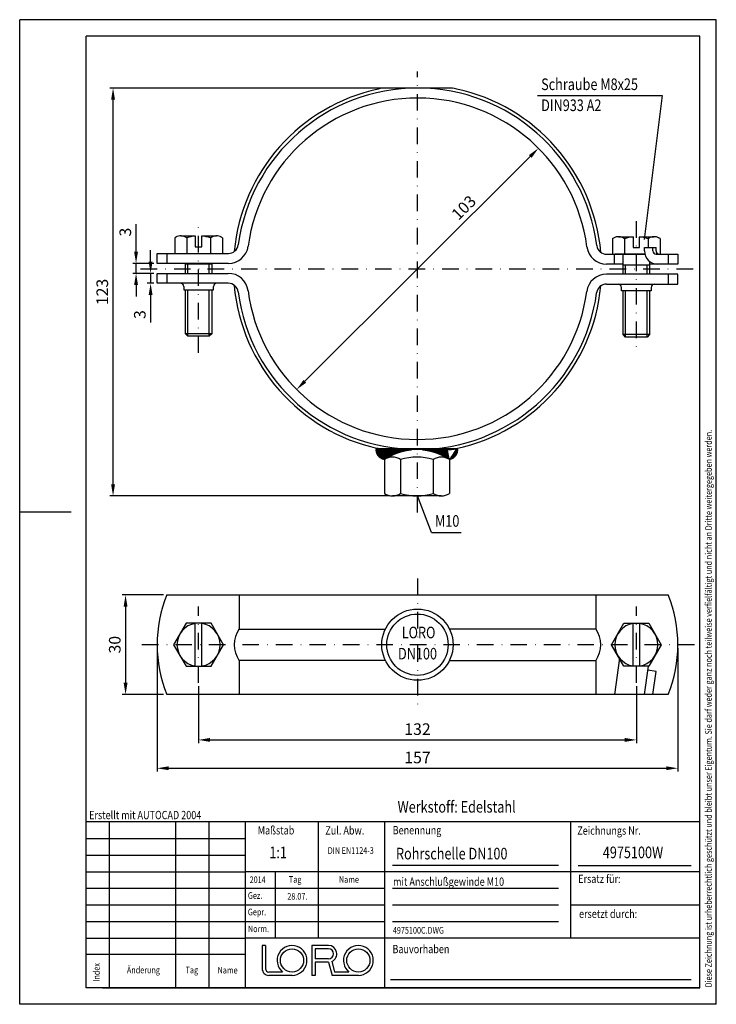
# Model space of a CAD drawing. Extents: x 0 to 210, y 0 to 297.
import ezdxf
from ezdxf.enums import TextEntityAlignment as Align

# ---------------------------------------------------------------- set-up
doc = ezdxf.new("R2010")
doc.units = 0
doc.header["$LTSCALE"] = 10
doc.header["$MEASUREMENT"] = 0
doc.linetypes.add('STRICHPUNKT', pattern=[1, 0.5, -0.25, 0, -0.25])
for name, color, linetype in [('BEM', 7, 'Continuous'), ('HILF', 2, 'Continuous'), ('MITTEL', 2, 'STRICHPUNKT'), ('SCHRAFF', 7, 'Continuous'), ('STEMPEL', 3, 'Continuous'), ('TEXT', 7, 'Continuous'), ('VOLL', 1, 'Continuous')]:
    doc.layers.add(name, color=color, linetype=linetype)
doc.styles.add('GREEKS', font='SIMPLEX.shx', dxfattribs={"width": 0.8})
doc.styles.get("Standard").update_dxf_attribs({"font": 'simplex.shx', "width": 0.8})
doc.dimstyles.get("Standard").update_dxf_attribs({"dimtxt": 0.18, "dimasz": 0.18, "dimexe": 0.18, "dimexo": 0.0625, "dimgap": 0.09, "dimtad": 0, "dimtih": 1, "dimtoh": 1, "dimdec": 4, "dimzin": 0, "dimdsep": 46, "dimtxsty": 'STANDARD', "dimcen": 0.09, "dimadec": 0, "dimazin": 0, "dimtfac": 1, "dimtdec": 4, "dimtofl": 0, "dimtmove": 0, "dimatfit": 3, "dimfxl": 1, "dimtolj": 1, "dimtzin": 0, "dimarcsym": 0})

# ---------------------------------------------------------------- blocks, each defined once
blk = doc.blocks.new('LOGO')
for p, q in [((2.599730896781125, -4.771599258481529), (2.599730896781153, -11.77159925848133)), ((3.599730896781125, -4.771599258481472), (2.599730896781125, -4.771599258481472)), ((3.599730896781125, -4.771599258481529), (3.599730896781153, -11.77159925848133)), ((17.59973089678112, -4.771599258481472), (17.59973089678115, -13.77159925848147)), ((22.59973089678116, -4.771599258481472), (17.59973089678115, -4.771599258481472)), ((22.59973089678116, -5.771599258481472), (18.59973089678115, -5.771599258481472)), ((18.59973089678115, -5.771599258481472), (18.59973089678115, -8.771599258481473)), ((22.59973089678116, -8.771599258481473), (18.59973089678115, -8.771599258481473)), ((22.59973089678116, -9.771599258481473), (18.59973089678112, -9.771599258481473)), ((18.59973089678115, -9.771599258481473), (18.59973089678115, -13.77159925848144)), ((22.59973089678116, -9.771599258481473), (23.67152766650562, -13.77159925848147)), ((23.56565672307022, -9.51278021337896), (24.4388546544846, -12.77159925848144)), ((8.771303772034768, -12.77159925848136), (4.599730896781153, -12.77159925848133)), ((11.59973089678115, -13.77159925848144), (4.599730896781153, -13.77159925848147)), ((18.59973089678115, -13.77159925848144), (17.59973089678115, -13.77159925848144)), ((31.59973089678115, -13.77159925848147), (23.6715276665056, -13.77159925848144)), ((28.77130377203494, -12.77159925848147), (24.43885465448463, -12.77159925848144))]:
    blk.add_line(p, q)
for centre in [(11.59973089678112, -9.271599258481501), (31.59973089678115, -9.271599258481473)]:
    blk.add_circle(centre, 3.5)
for centre, radius, start, end in [((11.59973089678112, -9.271599258481501), 4.5, 270, 231.0575587310159), ((22.59973089678116, -7.271599258481472), 2.5, 270, 270.0000000000007), ((22.59973089678116, -7.271599258481472), 2.5, 293.1161887722295, 90), ((22.59973089678116, -7.271599258481472), 1.5, 270, 90), ((31.59973089678115, -9.271599258481473), 4.5, 270, 231.0575587310182), ((4.599730896781153, -11.77159925848133), 2, 179.9999999999992, 270), ((4.599730896781153, -11.77159925848133), 1, 180, 270)]:
    blk.add_arc(centre, radius, start, end)
blk = doc.blocks.new('*D1')
at = {"layer": 'BEM', "color": 0, "lineweight": -2, "transparency": 16777216}
for p, q in [((53.91812612535517, 95.97432652085762), (53.91812612535517, 78.750417564749)), ((185.9181261253552, 95.97432652085762), (185.9181261253552, 78.750417564749)), ((57.41812612535517, 79.750417564749), (182.4181261253552, 79.750417564749))]:
    blk.add_line(p, q, dxfattribs=at)
at = {"layer": 'BEM', "color": 0, "transparency": 16777216}
for points in [[(57.41812612535517, 80.33375089808233), (57.41812612535517, 79.16708423141567), (53.91812612535517, 79.750417564749)], [(182.4181261253552, 80.33375089808233), (182.4181261253552, 79.16708423141567), (185.9181261253552, 79.750417564749)]]:
    blk.add_solid(points, dxfattribs=at)
at = {"layer": 'Defpoints', "color": 0, "transparency": 16777216}
for p in [(53.91812612535517, 96.97432652085764), (185.9181261253552, 96.97432652085764), (185.9181261253552, 79.750417564749)]:
    blk.add_point(p, dxfattribs=at)
at = {"layer": 'BEM', "color": 1, "transparency": 16777216, "insert": (119.9181261253552, 83.000417564749), "char_height": 3.5, "attachment_point": 5}
blk.add_mtext('\\A1;132', dxfattribs=at)
blk = doc.blocks.new('*D2')
at = {"layer": 'BEM', "color": 0, "lineweight": -2, "transparency": 16777216}
for p, q in [((41.41812612535517, 107.4743265208576), (41.41812612535517, 70.19976077565184)), ((198.4181261253552, 107.4743265208576), (198.4181261253552, 70.19976077565184)), ((44.91812612535517, 71.19976077565182), (194.9181261253552, 71.19976077565182))]:
    blk.add_line(p, q, dxfattribs=at)
at = {"layer": 'BEM', "color": 0, "transparency": 16777216}
for points in [[(44.91812612535517, 71.78309410898517), (44.91812612535517, 70.61642744231851), (41.41812612535517, 71.19976077565182)], [(194.9181261253552, 71.78309410898517), (194.9181261253552, 70.61642744231851), (198.4181261253552, 71.19976077565182)]]:
    blk.add_solid(points, dxfattribs=at)
at = {"layer": 'Defpoints', "color": 0, "transparency": 16777216}
for p in [(41.41812612535517, 108.4743265208576), (198.4181261253552, 108.4743265208576), (198.4181261253552, 71.19976077565182)]:
    blk.add_point(p, dxfattribs=at)
at = {"layer": 'BEM', "color": 1, "transparency": 16777216, "insert": (119.9181261253552, 74.44976077565184), "char_height": 3.5, "attachment_point": 5}
blk.add_mtext('\\A1;157', dxfattribs=at)
blk = doc.blocks.new('*D3')
at = {"layer": 'BEM', "color": 0, "lineweight": -2, "transparency": 16777216}
for p, q in [((35.08139300854987, 226.9905376064925), (35.08139300854987, 235.3572042731591)), ((40.43412612535519, 223.4905376064925), (34.08139300854987, 223.4905376064925)), ((35.08139300854987, 220.4905376064925), (35.08139300854987, 223.4905376064925)), ((40.43412612535519, 220.4905376064925), (34.08139300854987, 220.4905376064925)), ((35.08139300854987, 216.9905376064924), (35.08139300854987, 213.4905376064925))]:
    blk.add_line(p, q, dxfattribs=at)
at = {"layer": 'BEM', "color": 0, "transparency": 16777216}
for points in [[(34.49805967521653, 226.9905376064925), (35.66472634188321, 226.9905376064925), (35.08139300854987, 223.4905376064925)], [(34.49805967521653, 216.9905376064924), (35.66472634188321, 216.9905376064924), (35.08139300854987, 220.4905376064925)]]:
    blk.add_solid(points, dxfattribs=at)
at = {"layer": 'Defpoints', "color": 0, "transparency": 16777216}
for p in [(35.08139300854987, 223.4905376064925), (41.43412612535519, 223.4905376064925), (41.43412612535519, 220.4905376064925)]:
    blk.add_point(p, dxfattribs=at)
at = {"layer": 'BEM', "color": 1, "transparency": 16777216, "insert": (31.83139300854983, 232.9238709398258), "char_height": 3.5, "attachment_point": 5, "rotation": 90}
blk.add_mtext('\\A1;3', dxfattribs=at)
blk = doc.blocks.new('*D4')
at = {"layer": 'BEM', "color": 0, "lineweight": -2, "transparency": 16777216}
for p, q in [((109.6411261253552, 276.3685376064925), (27.14226635412684, 276.3685376064925)), ((28.14226635412681, 156.8685376064925), (28.14226635412683, 272.8685376064925)), ((111.3841261253552, 153.3685376064924), (27.14226635412681, 153.3685376064925))]:
    blk.add_line(p, q, dxfattribs=at)
at = {"layer": 'BEM', "color": 0, "transparency": 16777216}
for points in [[(27.5589330207935, 272.8685376064925), (28.72559968746017, 272.8685376064925), (28.14226635412683, 276.3685376064925)], [(27.55893302079348, 156.8685376064925), (28.72559968746014, 156.8685376064925), (28.14226635412681, 153.3685376064925)]]:
    blk.add_solid(points, dxfattribs=at)
at = {"layer": 'Defpoints', "color": 0, "transparency": 16777216}
for p in [(28.14226635412683, 276.3685376064925), (110.6411261253552, 276.3685376064925), (112.3841261253552, 153.3685376064924)]:
    blk.add_point(p, dxfattribs=at)
at = {"layer": 'BEM', "color": 1, "transparency": 16777216, "insert": (24.89226635412679, 214.8685376064924), "char_height": 3.5, "attachment_point": 5, "rotation": 90}
blk.add_mtext('\\A1;123', dxfattribs=at)
blk = doc.blocks.new('*D5')
at = {"layer": 'BEM', "color": 0, "lineweight": -2, "transparency": 16777216}
for p, q in [((85.97583433925473, 187.925550627015), (153.9158802238486, 255.7499574817694)), ((157.0686341452649, 257.5457970558181), (157.0993653014615, 257.5150135037179)), ((84.17462658158607, 184.7758605345711), (84.2053577377826, 184.7450769824709))]:
    blk.add_line(p, q, dxfattribs=at)
at = {"layer": 'BEM', "color": 0, "transparency": 16777216}
for points in [[(153.5037527516409, 256.1627876216931), (154.3280076960563, 255.3371273418457), (156.3928610633911, 258.2227223150157)], [(85.56370686704703, 188.3383807669387), (86.38796181146245, 187.5127204870912), (83.49885349971223, 185.4527857937687)]]:
    blk.add_solid(points, dxfattribs=at)
at = {"layer": 'Defpoints', "color": 0, "transparency": 16777216}
for p in [(156.3621299071946, 258.2535058671159), (156.3928610633911, 258.2227223150157), (83.46812234351572, 185.4835693458689)]:
    blk.add_point(p, dxfattribs=at)
at = {"layer": 'BEM', "color": 1, "transparency": 16777216, "insert": (133.8531572101649, 240.3136669311893), "char_height": 3.5, "attachment_point": 5, "rotation": 44.95119763221662}
blk.add_mtext('\\A1;103', dxfattribs=at)
blk = doc.blocks.new('*D6')
at = {"layer": 'BEM', "color": 0, "lineweight": -2, "transparency": 16777216}
for p, q in [((43.33713368987686, 123.4743265208576), (30.91482613497522, 123.4743265208576)), ((31.91482613497522, 119.9743265208576), (31.91482613497522, 96.9743265208851)), ((43.33713368986574, 93.47432652088509), (30.91482613497522, 93.4743265208851))]:
    blk.add_line(p, q, dxfattribs=at)
at = {"layer": 'BEM', "color": 0, "transparency": 16777216}
for points in [[(31.33149280164189, 119.9743265208576), (32.49815946830856, 119.9743265208576), (31.91482613497522, 123.4743265208576)], [(31.33149280164188, 96.9743265208851), (32.49815946830855, 96.97432652088509), (31.91482613497522, 93.4743265208851)]]:
    blk.add_solid(points, dxfattribs=at)
at = {"layer": 'Defpoints', "color": 0, "transparency": 16777216}
for p in [(44.33713368987685, 123.4743265208576), (31.91482613497522, 93.4743265208851), (44.33713368986575, 93.47432652088509)]:
    blk.add_point(p, dxfattribs=at)
at = {"layer": 'BEM', "color": 1, "transparency": 16777216, "insert": (28.6648261349752, 108.4743265208713), "char_height": 3.5, "attachment_point": 5, "rotation": 90}
blk.add_mtext('\\A1;30', dxfattribs=at)
blk = doc.blocks.new('*D7')
at = {"layer": 'BEM', "color": 0, "lineweight": -2, "transparency": 16777216}
for p, q in [((39.46056367742563, 223.9905376064925), (39.46056367742563, 227.4905376064925)), ((40.43412612535519, 220.4905376064925), (38.46056367742563, 220.4905376064925)), ((39.46056367742563, 220.4905376064925), (39.46056367742563, 217.4905376064925)), ((40.43412612535519, 217.4905376064925), (38.46056367742563, 217.4905376064925)), ((39.46056367742563, 213.9905376064925), (39.46056367742563, 205.6238709398258))]:
    blk.add_line(p, q, dxfattribs=at)
at = {"layer": 'BEM', "color": 0, "transparency": 16777216}
for points in [[(38.8772303440923, 223.9905376064925), (40.04389701075896, 223.9905376064925), (39.46056367742563, 220.4905376064925)], [(38.8772303440923, 213.9905376064925), (40.04389701075896, 213.9905376064925), (39.46056367742563, 217.4905376064925)]]:
    blk.add_solid(points, dxfattribs=at)
at = {"layer": 'Defpoints', "color": 0, "transparency": 16777216}
for p in [(41.43412612535519, 220.4905376064925), (39.46056367742563, 217.4905376064925), (41.43412612535519, 217.4905376064925)]:
    blk.add_point(p, dxfattribs=at)
at = {"layer": 'BEM', "color": 1, "transparency": 16777216, "insert": (36.2105636774256, 208.0572042731591), "char_height": 3.5, "attachment_point": 5, "rotation": 90}
blk.add_mtext('\\A1;3', dxfattribs=at)

msp = doc.modelspace()

# ---------------------------------------------------------------- hatches: boundary and pattern name
at = {"layer": 'SCHRAFF'}
h = msp.add_hatch(dxfattribs=at)
h.set_pattern_fill('_USER', color=256, scale=0.1, style=0, pattern_type=0)
h.set_pattern_definition([(0, (1.175870448557589, 30.59095587126569), (0, 0.1), [])])
edge = h.paths.add_edge_path()
edge.add_arc((119.9151261253552, 221.8685376064925), 55.5, 282.1320059610004, 282.5949374023088)
edge.add_arc((129.0571261253552, 179.3395376064924), 12, 269.8216152710003, 282.1320059610004)
edge.add_arc((129.0201261253552, 167.3395376064924), 3.019253059200393, 280.3029098413745, 366.9349181193298)
edge.add_arc((110.4711261253552, 167.3975376064924), 3.077101991946999, 172.6070499890336, 259.8739234383568)
edge.add_arc((119.7455710939028, 149.8180323549519), 17.55150115810032, 56.00047196777722, 124.0030323219621)
edge.add_line((129.0201261253552, 167.3395376064924), (110.4711261253552, 167.3975376064924))
edge.add_arc((119.9151261253552, 221.8685376064925), 55.5, 256.9886221367011, 257.5112245800002)
edge.add_arc((110.5081261253552, 179.3975376064924), 12, 257.5112245800002, 269.8216152710003)

# ---------------------------------------------------------------- linework, layer by layer
at = {"layer": 'HILF'}
for p, q in [((0, 0), (-5.68e-14, 297)), ((210, 297.0000000000001), (0, 297)), ((210, -5.68e-14), (210, 297)), ((129.1901261253551, 276.3685376064925), (110.6411261253552, 276.3685376064925)), ((57.93412612535519, 223.2285376064925), (49.93412612535519, 223.2285376064925)), ((50.70112612535519, 220.4905376064925), (50.70112612535519, 223.2285376064925)), ((57.1671261253552, 220.4905376064925), (57.1671261253552, 223.2285376064925)), ((189.8901261253552, 222.9835376064924), (181.8901261253552, 222.9835376064924)), ((182.6571261253552, 220.2465376064925), (182.6571261253552, 222.9835376064924)), ((189.1231261253552, 220.2465376064925), (189.1231261253552, 222.9835376064924)), ((50.70112612535519, 201.4905376064925), (50.70112612535519, 215.4905376064925)), ((57.1671261253552, 201.4905376064925), (57.1671261253552, 215.4905376064925)), ((182.6571261253552, 201.2465376064924), (182.6571261253552, 215.2465376064924)), ((189.1231261253552, 201.2465376064924), (189.1231261253552, 215.2465376064924)), ((129.0201261253552, 167.3395376064924), (110.4711261253552, 167.3975376064924)), ((15.54383567856928, 148.5), (5.68e-14, 148.5)), ((66.17012612535518, 123.4743265208576), (66.17012612535518, 113.2043265208576)), ((173.6651261253552, 123.4743265208576), (173.6651261253552, 113.2043265208576)), ((66.17012612535518, 113.2043265208576), (110.2611261253552, 113.2043265208576)), ((173.6651261253552, 113.2043265208576), (129.5681261253552, 113.2043265208576)), ((66.17012612535518, 103.7443265208576), (66.17012612535518, 93.47432652085766)), ((110.2611261253552, 103.7443265208576), (66.17012612535518, 103.7443265208576)), ((129.5681261253552, 103.7443265208576), (173.6651261253552, 103.7443265208576)), ((173.6651261253552, 103.7443265208576), (173.6651261253552, 93.47432652085766)), ((20.00000000000004, 50.00000000000003), (68.00000000000006, 50.00000000000003)), ((20.00000000000004, 45.00000000000002), (68.00000000000006, 45.00000000000002)), ((112.3868400548474, 42.01879123782069), (162.4176958278155, 42.01879123782069)), ((168.3619308148496, 41.88991818477913), (202.4294419663364, 41.88991818477913)), ((20.00000000000004, 39.99999999999997), (68.00000000000006, 39.99999999999997)), ((20.00000000000004, 34.99999999999997), (68.00000000000006, 34.99999999999997)), ((68.00000000000006, 34.99999999999997), (110, 34.99999999999997)), ((112.3868400548474, 34.99999999999997), (162.4176958278155, 34.99999999999997)), ((20.00000000000004, 29.99999999999999), (68.00000000000006, 29.99999999999999)), ((68.00000000000006, 29.99999999999999), (110, 29.99999999999999)), ((112.3868400548474, 29.99999999999999), (162.4176958278155, 29.99999999999999)), ((20.00000000000004, 24.99999999999999), (68.00000000000006, 24.99999999999999)), ((68.00000000000006, 24.99999999999999), (110, 24.99999999999999)), ((112.3868400548474, 24.99999999999999), (162.4176958278155, 24.99999999999999)), ((20.00000000000004, 19.99999999999998), (68.00000000000006, 19.99999999999998)), ((111.7454849644942, 7.446991290141568), (202.4294419663364, 7.446991290141568)), ((210, 0), (0, 0))]:
    msp.add_line(p, q, dxfattribs=at)
for radius in [10.75, 9.25]:
    msp.add_circle((119.9141261253552, 108.4743265208576), radius, dxfattribs=at)
for centre, radius, start, end in [((110.6411261253552, 264.3685376064925), 12, 90, 102.3103906909996), ((129.1901261253551, 264.3685376064925), 12, 77.68960930900042, 90), ((119.9151261253552, 221.8685376064925), 55.5, 102.3103906909996, 174.6505747929999), ((119.9151261253552, 221.8685376064925), 55.5, 5.103861245999388, 77.68960930900042), ((119.9151261253552, 221.8685376064925), 55.5, 185.1710404769997, 257.5112245800002), ((119.9151261253552, 221.8685376064925), 55.5, 282.1320059610004, 354.7177540250005), ((110.5081261253552, 179.3975376064924), 12, 257.5112245800002, 269.8216152710003), ((129.0571261253552, 179.3395376064924), 12, 269.8216152710003, 282.1320059610004), ((73.17012612535518, 108.4743265208576), 8.5, 145.4396782200005, 214.5603217799995), ((166.6651261253552, 108.4743265208576), 8.5, 325.4396782200005, 34.56032177999951)]:
    msp.add_arc(centre, radius, start, end, dxfattribs=at)
at = {"layer": 'MITTEL'}
for p, q in [((119.9151261253552, 148.3685376064924), (119.9151261253552, 281.3685376064924)), ((53.93412612535519, 196.4905376064925), (53.93412612535519, 236.4905376064924)), ((185.8901261253552, 236.2465376064924), (185.8901261253551, 196.2465376064924)), ((36.43412612535519, 221.8685376064925), (203.3901261253551, 221.8685376064925)), ((119.9151261253551, 128.4743265208576), (119.9151261253551, 88.47432652085762)), ((53.91812612535517, 96.97432652085764), (53.91812612535517, 119.9743265208576)), ((185.9181261253552, 96.97432652085764), (185.9181261253552, 119.9743265208576)), ((203.4181261253552, 108.4743265208576), (36.41812612535517, 108.4743265208576))]:
    msp.add_line(p, q, dxfattribs=at)
at = {"layer": 'SCHRAFF'}
for centre, radius, start, end in [((110.4711261253552, 167.3975376064924), 3.077101991946999, 172.6070499890336, 259.8739234383568), ((129.0201261253552, 167.3395376064924), 3.019253059200393, 280.3029098413745, 6.934918119329761)]:
    msp.add_arc(centre, radius, start, end, dxfattribs=at)
at = {"layer": 'STEMPEL'}
for p, q in [((20, 5), (19.99999999999994, 292)), ((205, 292), (19.99999999999994, 292)), ((205, 5), (205, 292)), ((48.54304593052984, 231.7870784064925), (52.93412612535519, 231.7870784064925)), ((52.93412612535519, 231.7870784064925), (52.93412612535519, 228.4905376064924)), ((54.93412612535519, 228.4905376064924), (54.93412612535519, 231.7870784064925)), ((54.93412612535518, 231.7870784064925), (59.32520632017119, 231.7870784064925)), ((59.32057685011407, 231.7870784064925), (59.32520632016085, 231.7870784064925)), ((46.74531817053917, 231.2011532174259), (47.14451706713592, 231.4316308078362)), ((46.74531817053917, 231.2011532174259), (46.74531817053917, 226.4905376064924)), ((50.33972214794721, 231.1703454412224), (50.33972214794721, 226.4905376064924)), ((57.5285301027632, 231.1703454412224), (57.52853010276314, 226.4905376064924)), ((61.1229340801712, 231.2011532174259), (60.72373518357446, 231.4316308078362)), ((61.1229340801712, 231.2011532174259), (61.1229340801712, 226.4905376064924)), ((178.7013181705392, 230.9571532174259), (179.1005170671359, 231.1876308078362)), ((178.7013181705392, 230.9571532174259), (178.7013181705392, 226.2465376064924)), ((180.4990459305298, 231.5430784064925), (184.8901261253552, 231.5430784064925)), ((182.2957221479472, 230.9263454412224), (182.2957221479472, 226.2465376064924)), ((184.8901261253552, 231.5430784064925), (184.8901261253552, 228.2465376064924)), ((186.8901261253552, 228.2465376064924), (186.8901261253552, 231.5430784064925)), ((186.8901261253552, 231.5430784064925), (191.2812063201712, 231.5430784064925)), ((189.4845301027632, 230.9263454412224), (189.4845301027632, 228.2465376064924)), ((191.2765768501141, 231.5430784064925), (191.2812063201608, 231.5430784064925)), ((193.0789340801712, 230.9571532174259), (192.6797351835745, 231.1876308078362)), ((193.0789340801712, 230.9571532174259), (193.0789340801712, 226.2465376064924)), ((41.43412612535519, 226.4905376064924), (62.92312612535522, 226.4905376064924)), ((41.43412612535519, 223.4905376064925), (41.43412612535519, 226.4905376064924)), ((44.33412612535519, 226.4905376064924), (44.33412612535519, 223.4905376064925)), ((52.93412612535519, 228.4905376064924), (54.93412612535519, 228.4905376064924)), ((176.9401261253551, 226.2465376064924), (188.4531261253552, 226.2465376064924)), ((179.2371261253552, 226.2465376064924), (179.2371261253552, 223.2465376064924)), ((188.4531261253552, 226.2465376064924), (179.3901261253552, 226.2465376064924)), ((181.8901261253552, 220.2465376064925), (181.8901261253552, 226.2465376064925)), ((184.8901261253552, 228.2465376064924), (186.8901261253552, 228.2465376064924)), ((188.3261261253552, 228.2465376064924), (191.8251261253552, 228.2465376064924)), ((188.3261261253552, 227.2465376064924), (188.3261261253552, 228.2465376064924)), ((190.8501261253552, 227.2465376064924), (190.8501261253552, 228.2465376064924)), ((191.8251261253552, 227.2465376064924), (191.8251261253552, 228.2465376064924)), ((192.3901261253552, 226.2465376064924), (191.8501261253552, 226.2465376064924)), ((191.8501261253552, 226.2465376064924), (198.3901261253552, 226.2465376064924)), ((195.4961261253552, 226.2465376064924), (195.4961261253552, 223.2465376064924)), ((198.3901261253552, 226.2465376064924), (198.3901261253552, 223.2465376064924)), ((62.92312612535522, 223.4905376064925), (41.43412612535519, 223.4905376064925)), ((49.93412612535519, 220.4905376064925), (49.93412612535519, 223.4905376064925)), ((57.93412612535519, 223.4905376064925), (57.93412612535519, 220.4905376064925)), ((181.8901261253552, 223.2465376064924), (176.9401261253551, 223.2465376064924)), ((189.8901261253552, 224.0735376064924), (189.8901261253552, 220.2465376064925)), ((198.3901261253552, 223.2465376064924), (189.8901261253552, 223.2465376064924)), ((41.43412612535519, 220.4905376064925), (62.89012612535521, 220.4905376064925)), ((41.43412612535519, 217.4905376064925), (41.43412612535519, 220.4905376064925)), ((44.3531261253552, 220.4905376064925), (44.3531261253552, 217.4905376064925)), ((197.1891261253552, 220.2465376064925), (176.9081261253552, 220.2465376064925)), ((195.4711261253552, 220.2465376064925), (195.4711261253552, 217.2465376064924)), ((198.3901261253552, 220.2465376064925), (197.1891261253552, 220.2465376064925)), ((198.3901261253552, 217.2465376064924), (198.3901261253552, 220.2465376064925)), ((62.89012612535521, 217.4905376064925), (41.43412612535519, 217.4905376064925)), ((176.9081261253552, 217.2465376064924), (197.1891261253552, 217.2465376064924)), ((197.1891261253552, 217.2465376064924), (198.3901261253552, 217.2465376064924)), ((49.43412612535519, 216.4905376064925), (49.43412612535519, 215.4905376064925)), ((49.43412612535519, 215.4905376064925), (58.43412612535519, 215.4905376064925)), ((49.93412612535519, 202.2575376064925), (49.93412612535519, 215.4905376064925)), ((57.93412612535519, 215.4905376064925), (57.93412612535519, 202.2575376064925)), ((58.43412612535519, 215.4905376064925), (58.43412612535519, 216.4905376064925)), ((181.3901261253552, 215.2465376064924), (181.3901261253552, 216.2465376064925)), ((190.3901261253552, 215.2465376064924), (181.3901261253552, 215.2465376064924)), ((181.8901261253552, 202.0135376064924), (181.8901261253552, 215.2465376064924)), ((189.8901261253552, 215.2465376064924), (189.8901261253552, 202.0135376064924)), ((190.3901261253552, 216.2465376064925), (190.3901261253552, 215.2465376064924)), ((57.93412612535519, 202.2575376064925), (49.93412612535519, 202.2575376064925)), ((50.70112612535519, 201.4905376064925), (49.93412612535519, 202.2575376064925)), ((57.93412612535519, 202.2575376064925), (57.1671261253552, 201.4905376064925)), ((189.8901261253552, 202.0135376064924), (181.8901261253552, 202.0135376064924)), ((182.6571261253552, 201.2465376064924), (181.8901261253552, 202.0135376064924)), ((189.8901261253552, 202.0135376064924), (189.1231261253552, 201.2465376064924)), ((57.1671261253552, 201.4905376064925), (50.70112612535519, 201.4905376064925)), ((189.1231261253552, 201.2465376064924), (182.6571261253552, 201.2465376064924)), ((109.9301261253551, 164.3683668175067), (109.9301261253551, 154.0485376064924)), ((114.8381261253552, 164.3685376064924), (114.8381261253552, 154.0485376064924)), ((124.6531261253552, 164.3685376064924), (124.6531261253552, 154.0485376064924)), ((129.5601261253551, 164.368967116588), (129.5601261253551, 154.0485376064924)), ((127.1071261253552, 153.3685376064924), (112.3841261253552, 153.3685376064924)), ((44.33712612535518, 123.4743265208576), (195.4991261253552, 123.4743265208576)), ((52.91812612535517, 101.9743265208576), (52.91812612535517, 114.9743265208576)), ((54.91812612535517, 101.9743265208576), (54.91812612535517, 114.9743265208576)), ((184.912126125355, 101.9743265208576), (184.912126125355, 114.9743265208576)), ((186.9121261253551, 101.9743265208576), (186.9121261253551, 114.9743265208576)), ((180.8071261253552, 104.4573265208576), (179.2641261253552, 93.47432652085766)), ((188.3521261253552, 93.47432652085766), (189.5466876551177, 101.9743265208576)), ((191.8511261253552, 100.4083265208576), (189.3761261253552, 100.7563265208576)), ((190.8771261253552, 93.47432652085766), (191.8511261253552, 100.4083265208576)), ((195.4991261253552, 93.47432652085766), (44.33712612535518, 93.47432652085766)), ((205, 55.00000000000003), (19.99999999999998, 55)), ((68.00000000000006, 54.99999999999997), (68, 4.999999999999985)), ((110, 55.00000000000003), (110, 4.999999999999985)), ((166, 54.99999999999989), (166, 20)), ((205, 40), (68.00000000000006, 39.99999999999997)), ((205, 20), (68.00000000000006, 19.99999999999998)), ((67.99999999999994, 14.99999999999998), (19.99999999999998, 14.99999999999998)), ((205, 5), (19.99999999999994, 5)), ((24.99999999999995, 5), (205, 5))]:
    msp.add_line(p, q, dxfattribs=at)
at = {"layer": 'STEMPEL', "linetype": 'Continuous'}
for points in [[(50.16534937562261, 114.9743265208576), (46.41257262589005, 108.4743265208576), (50.16534937562261, 101.9743265208576), (57.67090287508773, 101.9743265208576), (61.4236796248203, 108.4743265208576), (57.67090287508773, 114.9743265208576)], [(189.6649028750876, 114.9743265208576), (193.4176796248202, 108.4743265208576), (189.6649028750876, 101.9743265208576), (182.1593493756225, 101.9743265208576), (178.4065726258899, 108.4743265208576), (182.1593493756225, 114.9743265208576)]]:
    msp.add_lwpolyline(points, close=True, dxfattribs=at)
at = {"layer": 'STEMPEL'}
for centre, radius, start, end in [((119.9151261253552, 221.8685376064925), 54.5, 7.37192666299957, 172.3825093759997), ((119.9151261253552, 221.8685376064925), 51.5, 7.37192666299957, 172.3825093759997), ((48.5425201592432, 228.860127468629), 2.926950985085932, 52.11936428282104, 121.4691945240776), ((53.93412612535519, 221.0043732064925), 10.7827052, 95.32132063695636, 109.4721726186137), ((53.93412612535519, 221.0043732064925), 10.7827052, 70.52782738138625, 84.67867936304363), ((59.32573209146719, 228.860127468629), 2.926950985085932, 58.53080547592234, 127.8806357171789), ((62.92312612535522, 229.4905376064924), 3, 270, 352.3825093760006), ((62.92312612535522, 229.4905376064924), 6, 270, 352.3825093760006), ((176.9401261253551, 229.2465376064924), 3, 187.3719266629995, 270), ((180.4985201592432, 228.616127468629), 2.926950985085932, 52.11936428282104, 121.4691945240776), ((185.8901261253552, 220.7603732064925), 10.7827052, 95.32132063695636, 109.4721726186137), ((185.8901261253552, 220.7603732064925), 10.7827052, 70.52782738138625, 84.67867936304366), ((191.2817320914672, 228.616127468629), 2.926950985085932, 58.53080547592234, 127.8806357171789), ((176.9401261253551, 229.2465376064924), 6, 187.3719266629995, 270), ((192.3261261253552, 227.2465376064924), 4, 180, 270), ((191.8501261253552, 227.2465376064924), 1, 180, 270), ((192.8251261253552, 227.2465376064924), 1, 180, 270), ((62.89012612535521, 214.4905376064925), 6, 7.371978884000175, 90), ((176.9081261253552, 214.2465376064925), 6, 90, 172.3824571249998), ((48.43412612535519, 216.4905376064925), 1, 0, 90), ((59.43412612535519, 216.4905376064925), 1, 90, 180), ((62.89012612535521, 214.4905376064925), 3, 7.371978884000175, 90), ((176.9081261253552, 214.2465376064925), 3, 90, 172.3824571249998), ((180.3901261253552, 216.2465376064925), 1, 0, 90), ((191.3901261253552, 216.2465376064925), 1, 90, 180), ((119.9151261253552, 221.8685376064925), 54.5, 187.3719788839993, 352.3824571249998), ((119.9151261253552, 221.8685376064925), 51.5, 187.3719788839993, 352.3824571249998), ((119.7455710939028, 149.8180323549519), 17.55150115810032, 56.00047196777722, 124.0030323219621), ((112.3841261253552, 160.2815376064924), 4.767, 90, 120.983364230836), ((112.3841261253552, 160.2815376064924), 4.767, 59.02090113799946, 90), ((119.7451261253552, 147.0005376064924), 18.048, 74.22219389999952, 105.7778061000004), ((127.1071261253552, 160.2815376064924), 4.767, 90, 120.9790988620005), ((127.1071261253552, 160.2815376064924), 4.767, 59.03065435633977, 90), ((112.3841261253552, 158.1355376064924), 4.767, 239.0209011379995, 270), ((112.3841261253552, 158.1355376064924), 4.767, 270, 300.9790988620006), ((119.7451261253552, 171.4175376064924), 18.048, 254.2221938999995, 285.7778061000005), ((127.1071261253552, 158.1355376064924), 4.767, 239.0209011379995, 270), ((127.1071261253552, 158.1355376064924), 4.767, 270, 300.9790988620006), ((81.41812612535517, 108.4743265208576), 40, 157.9756871630002, 202.0243128369997), ((158.4181261253552, 108.4743265208576), 40, 337.9756871630003, 22.02431283699973)]:
    msp.add_arc(centre, radius, start, end, dxfattribs=at)
at = {"layer": 'STEMPEL', "linetype": 'Continuous'}
for centre, start, end in [((53.91812612535517, 108.4743265208576), 98.84988309842903, 261.150116901571), ((53.91812612535517, 108.4743265208576), 278.849883098429, 81.15011690157095), ((185.9121261253551, 108.4743265208576), 98.84988309842903, 261.150116901571), ((185.9121261253551, 108.4743265208576), 278.849883098429, 81.15011690157098)]:
    msp.add_arc(centre, 6.5, start, end, dxfattribs=at)
at = {"layer": 'TEXT', "color": 2}
for p, q in [((156.1383876255422, 274.0838486014498), (193.6392285343574, 274.0838486014498)), ((193.6392285343574, 274.0838486014498), (188.3011307709714, 230.6524001278422)), ((124.1437639374332, 142.3594368503851), (119.9151261253552, 153.3685376064924)), ((124.1437639374332, 142.3594368503851), (133.1257204725323, 142.3594368503851))]:
    msp.add_line(p, q, dxfattribs=at)
at = {"layer": 'VOLL'}
for p, q in [((27.00000000000005, 55.00000000000003), (26.99999999999999, 4.999999999999985)), ((47.00000000000005, 54.99999999999997), (47, 4.999999999999985)), ((57.00000000000006, 54.99999999999997), (57, 4.999999999999985)), ((90.00000000000006, 54.99999999999992), (90, 19.99999999999998)), ((77.00000000000006, 39.99999999999997), (77.00000000000006, 19.99999999999998)), ((166, 30), (205, 30))]:
    msp.add_line(p, q, dxfattribs=at)

# ---------------------------------------------------------------- block references
at = {"layer": 'STEMPEL'}
msp.add_blockref('LOGO', (70.4977742728897, 22.51052638224161), dxfattribs=at)

# ---------------------------------------------------------------- texts
at = {"layer": 'BEM', "style": 'GREEKS', "width": 0.8}
msp.add_text('Diese Zeichnung ist urheberrechtlich geschützt und bleibt unser Eigentum. Sie darf weder ganz noch teilweise verfielfältigt und nicht an Dritte weitergegeben werden.', height=2, rotation=90, dxfattribs=at).set_placement((208.6511461928583, 5.083950539994247))
at = {"layer": 'TEXT', "color": 1, "style": 'GREEKS', "width": 0.8}
for s, p in [('Schraube M8x25', (157.1983341235649, 275.773801309898)), ('DIN933 A2', (157.1983341235649, 269.439116054609)), ('M10', (125.203710435456, 144.0493895588333)), ('Werkstoff: Edelstahl', (113.9182761339558, 57.82028541582997)), ('1:1', (75.25031532409434, 44.07450714456979)), ('Rohrschelle DN100', (113.4467865528701, 43.70874394626889))]:
    msp.add_text(s, height=3.5, dxfattribs=at).set_placement(p)
at = {"layer": 'TEXT', "color": 1, "width": 0.8}
for s, p in [('LORO', (120.2502402139897, 110.4013265208576)), ('DN100', (119.9271994958576, 104.020539286397))]:
    msp.add_text(s, height=3.5, dxfattribs=at).set_placement(p, align=Align.CENTER)
at = {"layer": 'TEXT', "style": 'GREEKS', "width": 0.8}
for s, height, p in [('Erstellt mit AUTOCAD 2004', 2.5, (20.92754975488837, 55.83599999999997)), ('Maßstab', 2.5, (71.75817860751886, 51.23104475435443)), ('Zul. Abw.', 2.5, (92.14294773670257, 51.20920842174095)), ('Benennung', 2.5, (112.4389701904505, 51.27446640058898)), ('Zeichnungs Nr.', 2.5, (168.089377478817, 51.15660172685682)), ('Tag', 2, (81.16558365768255, 36.65940250614963)), ('Name', 2, (96.23132921131474, 36.65480545957612)), ('Ersatz für:', 2.5, (168.3619308148496, 36.59059118549985)), ('2014', 2, (69.311054911052, 36.57012735575833)), ('mit Anschlußgewinde M10', 2.5, (112.5648195562657, 35.75167208792644)), ('Gez.', 2, (68.79180635838077, 31.81495184808982)), ('Gepr.', 2, (68.77575432858362, 26.84463145714189)), ('ersetzt durch:', 2.5, (168.6200430748503, 26.03708088939301)), ('Norm.', 2, (68.80033886936519, 21.76473194824904)), ('4975100C.DWG', 2, (112.4918750788913, 21.31487076511316)), ('Bauvorhaben', 2.5, (112.371119195568, 15.42280285096528))]:
    msp.add_text(s, height=height, dxfattribs=at).set_placement(p)
at = {"layer": 'TEXT', "color": 1, "style": 'GREEKS', "width": 0.8}
msp.add_text('4975100W', height=3.5, dxfattribs=at).set_placement((184.886078821434, 44.07450714456979), align=Align.CENTER)
at = {"layer": 'TEXT', "style": 'GREEKS', "width": 0.8}
for s, p in [('DIN EN1124-3', (99.80830419928012, 45.38181920511511)), ('28.07.', (83.70426045887993, 31.55382520412866)), ('Änderung', (37.30225846958767, 9.33690947492066)), ('Tag', (51.91340047044072, 9.33578134669905)), ('Name', (62.66804198123439, 9.29662108483204))]:
    msp.add_text(s, height=2, dxfattribs=at).set_placement(p, align=Align.CENTER)
msp.add_text('Index', height=2, rotation=90, dxfattribs=at).set_placement((24.13320553522878, 6.827329230135958))

# ---------------------------------------------------------------- dimensions: what is measured, and where the dimension line sits
at = {"layer": 'BEM'}
for base, p1, p2, picture, middle in [((28.14226635412683, 276.3685376064925), (112.3841261253552, 153.3685376064924), (110.6411261253552, 276.3685376064925), '*D4', (24.89226635412679, 214.8685376064924)), ((35.08139300854987, 223.4905376064925), (41.43412612535519, 220.4905376064925), (41.43412612535519, 223.4905376064925), '*D3', (31.83139300854983, 232.9238709398258)), ((39.46056367742563, 217.4905376064925), (41.43412612535519, 220.4905376064925), (41.43412612535519, 217.4905376064925), '*D7', (36.2105636774256, 208.0572042731591)), ((31.91482613497522, 93.4743265208851), (44.33713368987685, 123.4743265208576), (44.33713368986575, 93.47432652088509), '*D6', (28.6648261349752, 108.4743265208713))]:
    dim = msp.add_linear_dim(base=base, p1=p1, p2=p2, angle=90, dimstyle='Standard', override={"dimtxt": 3.5, "dimasz": 3.5, "dimexe": 1, "dimexo": 1, "dimgap": 1.5, "dimtad": 1, "dimtih": 0, "dimtoh": 0, "dimdec": 2, "dimzin": 8, "dimcen": 1.5, "dimclrt": 1, "dimadec": 2, "dimazin": 2, "dimtfac": 0.5142857142857143, "dimtdec": 2, "dimtofl": 1, "dimtzin": 8}, dxfattribs=at)
    dim.commit()
    dim.dimension.update_dxf_attribs({"geometry": picture, "text_midpoint": middle})
dim = msp.add_linear_dim(base=(156.3928610633911, 258.2227223150157), p1=(83.46812234351572, 185.483569345869), p2=(156.3621299071946, 258.2535058671159), angle=44.951197632216605, dimstyle='Standard', override={"dimtxt": 3.5, "dimasz": 3.5, "dimexe": 1, "dimexo": 1, "dimgap": 1.5, "dimtad": 1, "dimtih": 0, "dimtoh": 0, "dimdec": 2, "dimzin": 8, "dimcen": 1.5, "dimclrt": 1, "dimadec": 2, "dimazin": 2, "dimtfac": 0.5142857142857143, "dimtdec": 2, "dimtofl": 1, "dimtzin": 8}, dxfattribs=at)
dim.commit()
dim.dimension.update_dxf_attribs({"geometry": '*D5', "text_midpoint": (136.1492959838935, 238.0136132944713), "dimtype": 161})
for base, p1, p2, picture, middle in [((198.4181261253552, 71.19976077565182), (41.41812612535517, 108.4743265208576), (198.4181261253552, 108.4743265208576), '*D2', (119.9181261253552, 74.44976077565184)), ((185.9181261253552, 79.750417564749), (53.91812612535517, 96.97432652085764), (185.9181261253552, 96.97432652085764), '*D1', (119.9181261253552, 83.000417564749))]:
    dim = msp.add_linear_dim(base=base, p1=p1, p2=p2, dimstyle='Standard', override={"dimtxt": 3.5, "dimasz": 3.5, "dimexe": 1, "dimexo": 1, "dimgap": 1.5, "dimtad": 1, "dimtih": 0, "dimtoh": 0, "dimdec": 2, "dimzin": 8, "dimcen": 1.5, "dimclrt": 1, "dimadec": 2, "dimazin": 2, "dimtfac": 0.5142857142857143, "dimtdec": 2, "dimtofl": 1, "dimtzin": 8}, dxfattribs=at)
    dim.commit()
    dim.dimension.update_dxf_attribs({"geometry": picture, "text_midpoint": middle})

doc.saveas('drawing.dxf')
